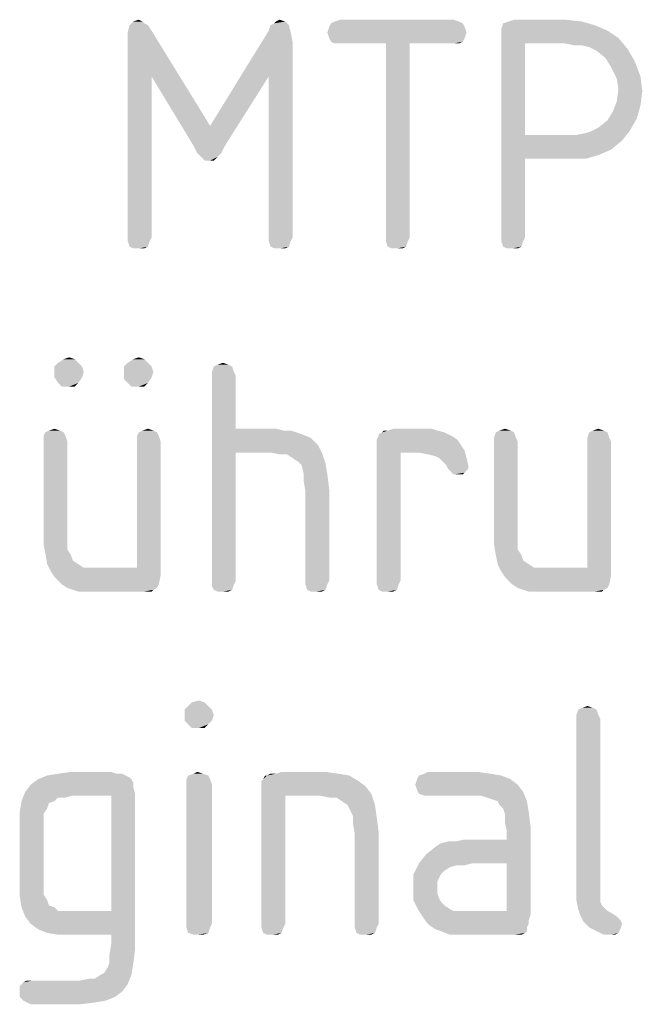
# Model space of a CAD drawing. Units: millimetres. Extents: x 0 to 594, y 0 to 420.
# Drawn here: x 521 to 530, y 148 to 163 of the extents above; entities that cross this region are included whole.
import ezdxf

# ---------------------------------------------------------------- set-up
doc = ezdxf.new("R2010")
doc.units = ezdxf.units.MM
doc.header["$LTSCALE"] = 32.67
doc.layers.add('3D_NOTIZEN', color=7, linetype='CONTINUOUS')

msp = doc.modelspace()

# ---------------------------------------------------------------- linework, layer by layer
at = {"layer": '3D_NOTIZEN', "color": 5, "linetype": 'CONTINUOUS'}
for points in [[(522.4796, 162.5719), (522.5076, 162.5439), (522.2836, 162.5159)], [(522.4796, 162.5719), (522.2836, 162.5159), (522.3396, 162.5719)], [(522.2836, 162.5159), (522.5076, 162.5439), (522.5636, 162.5159)], [(522.3396, 162.5719), (522.4236, 162.5999), (522.4796, 162.5719)], [(524.4396, 162.5159), (524.4956, 162.5439), (524.6636, 162.5719)], [(524.4396, 162.5159), (524.6636, 162.5719), (524.7196, 162.5159)], [(524.6636, 162.5719), (524.4956, 162.5439), (524.5236, 162.5719)], [(524.5236, 162.5719), (524.5796, 162.5999), (524.6636, 162.5719)], [(527.3796, 162.5439), (525.3356, 162.4879), (525.3636, 162.5439)], [(525.3356, 162.4879), (527.3796, 162.5439), (527.4076, 162.4879)], [(527.3236, 162.5719), (525.3636, 162.5439), (525.4196, 162.5719)], [(525.3636, 162.5439), (527.3236, 162.5719), (527.3796, 162.5439)], [(527.2396, 162.5999), (525.4196, 162.5719), (525.5036, 162.5999)], [(525.4196, 162.5719), (527.2396, 162.5999), (527.3236, 162.5719)], [(529.3956, 162.5159), (527.9676, 162.4599), (527.9956, 162.5439)], [(529.1996, 162.5719), (527.9956, 162.5439), (528.0796, 162.5719)], [(527.9956, 162.5439), (529.1996, 162.5719), (529.3956, 162.5159)], [(528.9476, 162.5999), (528.0796, 162.5719), (528.1636, 162.5999)], [(528.0796, 162.5719), (528.9476, 162.5999), (529.1996, 162.5719)], [(522.5636, 162.5159), (522.6196, 162.4319), (522.2556, 162.4039)], [(522.5636, 162.5159), (522.2556, 162.4039), (522.2836, 162.5159)], [(522.2556, 162.2639), (522.2556, 162.4039), (522.6196, 162.4319)], [(522.6196, 161.7319), (522.2556, 162.2639), (522.6196, 162.4319)], [(522.6196, 161.7319), (522.6196, 162.4319), (523.5156, 160.9759)], [(524.7476, 162.4039), (523.5156, 160.9759), (524.4116, 162.4319)], [(524.7476, 162.4039), (524.7756, 162.2639), (523.5156, 160.9759)], [(524.7196, 162.5159), (524.4116, 162.4319), (524.4396, 162.5159)], [(524.4116, 162.4319), (524.7196, 162.5159), (524.7476, 162.4039)], [(527.4076, 162.4879), (525.3076, 162.4039), (525.3356, 162.4879)], [(525.3076, 162.4039), (527.4076, 162.4879), (527.4356, 162.4039)], [(527.4356, 162.4039), (525.3356, 162.3199), (525.3076, 162.4039)], [(525.3356, 162.3199), (527.4356, 162.4039), (527.4076, 162.3199)], [(527.9676, 162.4599), (529.3956, 162.5159), (529.5916, 162.4319)], [(529.5916, 162.4319), (527.9676, 162.3759), (527.9676, 162.4599)], [(527.9676, 162.3759), (529.5916, 162.4319), (529.7596, 162.3199)], [(522.6196, 161.7319), (522.2556, 159.2679), (522.2556, 162.2639)], [(524.7756, 162.2639), (524.4116, 161.7319), (523.5156, 160.9759)], [(524.4116, 159.2679), (524.4116, 161.7319), (524.7756, 162.2639)], [(524.4116, 159.2679), (524.7756, 162.2639), (524.7756, 159.2679)], [(527.4076, 162.3199), (525.3636, 162.2639), (525.3356, 162.3199)], [(525.3636, 162.2639), (527.4076, 162.3199), (527.3796, 162.2639)], [(527.3796, 162.2639), (525.4196, 162.2359), (525.3636, 162.2639)], [(525.5036, 162.2359), (525.4196, 162.2359), (527.3796, 162.2639)], [(526.2036, 162.2359), (525.5036, 162.2359), (527.3796, 162.2639)], [(526.5676, 162.2359), (526.2036, 162.2359), (527.3796, 162.2639)], [(527.2396, 162.2359), (526.5676, 162.2359), (527.3796, 162.2639)], [(527.2396, 162.2359), (527.3796, 162.2639), (527.3236, 162.2359)], [(527.9676, 162.3759), (529.7596, 162.3199), (528.3316, 162.2359)], [(528.3316, 162.2359), (527.9676, 159.2679), (527.9676, 162.3759)], [(528.9476, 162.2359), (528.3316, 162.2359), (529.7596, 162.3199)], [(529.0876, 162.2079), (528.9476, 162.2359), (529.7596, 162.3199)], [(529.1996, 162.2079), (529.0876, 162.2079), (529.7596, 162.3199)], [(529.3116, 162.1799), (529.1996, 162.2079), (529.7596, 162.3199)], [(529.3116, 162.1799), (529.7596, 162.3199), (529.8996, 162.1519)], [(526.5676, 162.2359), (526.2036, 159.2679), (526.2036, 162.2359)], [(526.2036, 159.2679), (526.5676, 162.2359), (526.5676, 159.2679)], [(528.3316, 162.2359), (528.3316, 160.8359), (527.9676, 159.2679)], [(529.8996, 162.1519), (529.4236, 162.1239), (529.3116, 162.1799)], [(529.5636, 162.0119), (529.4236, 162.1239), (529.8996, 162.1519)], [(529.5636, 162.0119), (529.8996, 162.1519), (530.0116, 161.9559)], [(530.0116, 161.9559), (529.6476, 161.8719), (529.5636, 162.0119)], [(529.6476, 161.8719), (530.0116, 161.9559), (530.0956, 161.7319)], [(530.0956, 161.7319), (529.7316, 161.7039), (529.6476, 161.8719)], [(522.2556, 159.2679), (522.6196, 161.7319), (522.6196, 159.2679)], [(523.5156, 160.9759), (523.2636, 160.6679), (522.6196, 161.7319)], [(523.2636, 160.6679), (523.5156, 160.9759), (524.4116, 161.7319)], [(523.2636, 160.6679), (524.4116, 161.7319), (523.7396, 160.6679)], [(529.7596, 161.5359), (529.7316, 161.7039), (530.0956, 161.7319)], [(529.7596, 161.5359), (530.0956, 161.7319), (530.1236, 161.5079)], [(530.1236, 161.5079), (529.7316, 161.3399), (529.7596, 161.5359)], [(529.7316, 161.3399), (530.1236, 161.5079), (530.0956, 161.2839)], [(530.0956, 161.2839), (529.6756, 161.1999), (529.7316, 161.3399)], [(530.0396, 161.0879), (529.5916, 161.0599), (529.6756, 161.1999)], [(529.6756, 161.1999), (530.0956, 161.2839), (530.0396, 161.0879)], [(529.3396, 160.8919), (529.4516, 160.9479), (530.0396, 161.0879)], [(529.3396, 160.8919), (530.0396, 161.0879), (529.9276, 160.8919)], [(529.4516, 160.9479), (529.5916, 161.0599), (530.0396, 161.0879)], [(529.1156, 160.8359), (529.2556, 160.8639), (529.9276, 160.8919)], [(529.1156, 160.8359), (529.9276, 160.8919), (529.8156, 160.7519)], [(529.9276, 160.8919), (529.2556, 160.8639), (529.3396, 160.8919)], [(528.3316, 160.8359), (528.3316, 160.4719), (527.9676, 159.2679)], [(529.1156, 160.8359), (529.8156, 160.7519), (528.3316, 160.4719)], [(528.9756, 160.8359), (529.1156, 160.8359), (528.3316, 160.4719)], [(528.3316, 160.8359), (528.9756, 160.8359), (528.3316, 160.4719)], [(529.8156, 160.7519), (529.6476, 160.6119), (528.3316, 160.4719)], [(523.7396, 160.6679), (523.3196, 160.5559), (523.2636, 160.6679)], [(523.3196, 160.5559), (523.7396, 160.6679), (523.6836, 160.5559)], [(529.6476, 160.6119), (529.4516, 160.5279), (528.3316, 160.4719)], [(523.6836, 160.5559), (523.3756, 160.4999), (523.3196, 160.5559)], [(523.3756, 160.4999), (523.6836, 160.5559), (523.6276, 160.4999)], [(523.6276, 160.4999), (523.4316, 160.4439), (523.3756, 160.4999)], [(523.5156, 160.4439), (523.4316, 160.4439), (523.6276, 160.4999)], [(523.5156, 160.4439), (523.6276, 160.4999), (523.5716, 160.4439)], [(527.9676, 159.2679), (528.3316, 160.4719), (528.3316, 159.2679)], [(529.0316, 160.4719), (528.3316, 160.4719), (529.4516, 160.5279)], [(529.0316, 160.4719), (529.4516, 160.5279), (529.2556, 160.4719)], [(522.6196, 159.2679), (522.2556, 159.2119), (522.2556, 159.2679)], [(522.2556, 159.2119), (522.6196, 159.2679), (522.5916, 159.2119)], [(524.7756, 159.2679), (524.4116, 159.2119), (524.4116, 159.2679)], [(524.4116, 159.2119), (524.7756, 159.2679), (524.7476, 159.2119)], [(526.5676, 159.2679), (526.2036, 159.2119), (526.2036, 159.2679)], [(526.2036, 159.2119), (526.5676, 159.2679), (526.5396, 159.2119)], [(528.3316, 159.2679), (527.9676, 159.2119), (527.9676, 159.2679)], [(527.9676, 159.2119), (528.3316, 159.2679), (528.3036, 159.2119)], [(522.5916, 159.2119), (522.2836, 159.1279), (522.2556, 159.2119)], [(522.2836, 159.1279), (522.5916, 159.2119), (522.5636, 159.1279)], [(522.5636, 159.1279), (522.3396, 159.0999), (522.2836, 159.1279)], [(522.4236, 159.0999), (522.3396, 159.0999), (522.5636, 159.1279)], [(522.4236, 159.0999), (522.5636, 159.1279), (522.5076, 159.0999)], [(524.7476, 159.2119), (524.4396, 159.1279), (524.4116, 159.2119)], [(524.4396, 159.1279), (524.7476, 159.2119), (524.7196, 159.1279)], [(524.7196, 159.1279), (524.4956, 159.0999), (524.4396, 159.1279)], [(524.5796, 159.0999), (524.4956, 159.0999), (524.7196, 159.1279)], [(524.5796, 159.0999), (524.7196, 159.1279), (524.6636, 159.0999)], [(526.5396, 159.2119), (526.2316, 159.1279), (526.2036, 159.2119)], [(526.2316, 159.1279), (526.5396, 159.2119), (526.5116, 159.1279)], [(526.5116, 159.1279), (526.2876, 159.0999), (526.2316, 159.1279)], [(526.3716, 159.0999), (526.2876, 159.0999), (526.5116, 159.1279)], [(526.3716, 159.0999), (526.5116, 159.1279), (526.4556, 159.0999)], [(528.3036, 159.2119), (527.9956, 159.1279), (527.9676, 159.2119)], [(527.9956, 159.1279), (528.3036, 159.2119), (528.2756, 159.1279)], [(528.2756, 159.1279), (528.0516, 159.0999), (527.9956, 159.1279)], [(528.1356, 159.0999), (528.0516, 159.0999), (528.2756, 159.1279)], [(528.1356, 159.0999), (528.2756, 159.1279), (528.2196, 159.0999)], [(521.2756, 157.4059), (521.3596, 157.4339), (521.4436, 157.4059)], [(522.3396, 157.4059), (522.4236, 157.4339), (522.5076, 157.4059)], [(521.4996, 157.3499), (521.1356, 157.2939), (521.1916, 157.3499)], [(521.1356, 157.2939), (521.4996, 157.3499), (521.5556, 157.2939)], [(521.5556, 157.2939), (521.1356, 157.2099), (521.1356, 157.2939)], [(521.1356, 157.2099), (521.5556, 157.2939), (521.5836, 157.2099)], [(521.4436, 157.4059), (521.1916, 157.3499), (521.2756, 157.4059)], [(521.1916, 157.3499), (521.4436, 157.4059), (521.4996, 157.3499)], [(522.5636, 157.3499), (522.1996, 157.2939), (522.2556, 157.3499)], [(522.1996, 157.2939), (522.5636, 157.3499), (522.6196, 157.2939)], [(522.6196, 157.2939), (522.1996, 157.2099), (522.1996, 157.2939)], [(522.1996, 157.2099), (522.6196, 157.2939), (522.6476, 157.2099)], [(522.5076, 157.4059), (522.2556, 157.3499), (522.3396, 157.4059)], [(522.2556, 157.3499), (522.5076, 157.4059), (522.5636, 157.3499)], [(523.8516, 157.2939), (523.5436, 157.2099), (523.5716, 157.2939)], [(523.5436, 157.2099), (523.8516, 157.2939), (523.8796, 157.2099)], [(523.7956, 157.3219), (523.5716, 157.2939), (523.6276, 157.3219)], [(523.5716, 157.2939), (523.7956, 157.3219), (523.8516, 157.2939)], [(523.6276, 157.3219), (523.7116, 157.3499), (523.7956, 157.3219)], [(521.5836, 157.2099), (521.1356, 157.1259), (521.1356, 157.2099)], [(521.1356, 157.1259), (521.5836, 157.2099), (521.5556, 157.1259)], [(521.5556, 157.1259), (521.1916, 157.0419), (521.1356, 157.1259)], [(521.1916, 157.0419), (521.5556, 157.1259), (521.4996, 157.0419)], [(522.6476, 157.2099), (522.6196, 157.1259), (522.1996, 157.0979)], [(522.6476, 157.2099), (522.1996, 157.0979), (522.1996, 157.2099)], [(522.2556, 157.0419), (522.1996, 157.0979), (522.6196, 157.1259)], [(522.2556, 157.0419), (522.6196, 157.1259), (522.5636, 157.0419)], [(523.8796, 157.2099), (523.5436, 157.1539), (523.5436, 157.2099)], [(523.5436, 157.1539), (523.8796, 157.2099), (523.9076, 157.1539)], [(523.9076, 157.1539), (523.9076, 156.3419), (523.5436, 154.0179)], [(523.9076, 157.1539), (523.5436, 154.0179), (523.5436, 157.1539)], [(521.4996, 157.0419), (521.2476, 156.9859), (521.1916, 157.0419)], [(521.3596, 156.9859), (521.2476, 156.9859), (521.4996, 157.0419)], [(521.3596, 156.9859), (521.4996, 157.0419), (521.4436, 156.9859)], [(522.5636, 157.0419), (522.3116, 156.9859), (522.2556, 157.0419)], [(522.4236, 156.9859), (522.3116, 156.9859), (522.5636, 157.0419)], [(522.4236, 156.9859), (522.5636, 157.0419), (522.5076, 156.9859)], [(521.2756, 156.2859), (520.9676, 156.2299), (520.9956, 156.2859)], [(520.9676, 156.2299), (521.2756, 156.2859), (521.3036, 156.2299)], [(521.3036, 156.2299), (520.9676, 156.1459), (520.9676, 156.2299)], [(520.9676, 156.1459), (521.3036, 156.2299), (521.3316, 156.1459)], [(521.2196, 156.3139), (520.9956, 156.2859), (521.0516, 156.3139)], [(520.9956, 156.2859), (521.2196, 156.3139), (521.2756, 156.2859)], [(521.0516, 156.3139), (521.1356, 156.3419), (521.2196, 156.3139)], [(522.7036, 156.2859), (522.3956, 156.2299), (522.4236, 156.2859)], [(522.3956, 156.2299), (522.7036, 156.2859), (522.7316, 156.2299)], [(522.7316, 156.2299), (522.3956, 156.1459), (522.3956, 156.2299)], [(522.3956, 156.1459), (522.7316, 156.2299), (522.7596, 156.1459)], [(522.6476, 156.3139), (522.4236, 156.2859), (522.4796, 156.3139)], [(522.4236, 156.2859), (522.6476, 156.3139), (522.7036, 156.2859)], [(522.4796, 156.3139), (522.5636, 156.3419), (522.6476, 156.3139)], [(523.9076, 156.3419), (523.9076, 155.9779), (523.5436, 154.0179)], [(524.5236, 156.3419), (524.6356, 156.3139), (523.9076, 155.9779)], [(523.9076, 156.3419), (524.5236, 156.3419), (523.9076, 155.9779)], [(524.7476, 156.3139), (524.8316, 156.2859), (523.9076, 155.9779)], [(524.6356, 156.3139), (524.7476, 156.3139), (523.9076, 155.9779)], [(524.8316, 156.2859), (524.9156, 156.2579), (523.9076, 155.9779)], [(524.9156, 156.2579), (525.0556, 156.2019), (523.9076, 155.9779)], [(527.2116, 156.2299), (526.0636, 156.1739), (526.0916, 156.2299)], [(526.0636, 156.1739), (527.2116, 156.2299), (527.2956, 156.1739)], [(527.0996, 156.2859), (526.0916, 156.2579), (526.1476, 156.2859)], [(526.0916, 156.2299), (526.0916, 156.2579), (527.0996, 156.2859)], [(526.0916, 156.2299), (527.0996, 156.2859), (527.2116, 156.2299)], [(526.2316, 156.3139), (526.9876, 156.3139), (526.1476, 156.2859)], [(526.2316, 156.3139), (526.1476, 156.2859), (526.1756, 156.3139)], [(526.1476, 156.2859), (526.9876, 156.3139), (527.0996, 156.2859)], [(526.9036, 156.3419), (526.2316, 156.3139), (526.3156, 156.3419)], [(526.2316, 156.3139), (526.9036, 156.3419), (526.9876, 156.3139)], [(528.1636, 156.2859), (527.8556, 156.2019), (527.8836, 156.2859)], [(527.8556, 156.2019), (528.1636, 156.2859), (528.1916, 156.2019)], [(528.1076, 156.3139), (527.8836, 156.2859), (527.9396, 156.3139)], [(527.8836, 156.2859), (528.1076, 156.3139), (528.1636, 156.2859)], [(527.9396, 156.3139), (528.0236, 156.3419), (528.1076, 156.3139)], [(529.5916, 156.2859), (529.2836, 156.2019), (529.3116, 156.2859)], [(529.2836, 156.2019), (529.5916, 156.2859), (529.6196, 156.2019)], [(529.5356, 156.3139), (529.3116, 156.2859), (529.3676, 156.3139)], [(529.3116, 156.2859), (529.5356, 156.3139), (529.5916, 156.2859)], [(529.3676, 156.3139), (529.4516, 156.3419), (529.5356, 156.3139)], [(521.3316, 156.1459), (520.9676, 154.7739), (520.9676, 156.1459)], [(520.9676, 154.7739), (521.3316, 156.1459), (521.3316, 154.7739)], [(522.7596, 156.1459), (522.3956, 154.2139), (522.3956, 156.1459)], [(522.3956, 154.2139), (522.7596, 156.1459), (522.7596, 154.1019)], [(525.0556, 156.2019), (525.1676, 156.0899), (523.9076, 155.9779)], [(524.4396, 155.9779), (523.9076, 155.9779), (525.1676, 156.0899)], [(524.4396, 155.9779), (525.1676, 156.0899), (525.2236, 155.9779)], [(527.2956, 156.1739), (526.0636, 156.1179), (526.0636, 156.1739)], [(526.0636, 156.1179), (527.2956, 156.1739), (527.3516, 156.0899)], [(527.3516, 156.0899), (526.0636, 156.0619), (526.0636, 156.1179)], [(526.0636, 156.0619), (527.3516, 156.0899), (527.4076, 156.0059)], [(528.1916, 156.2019), (527.8556, 156.1459), (527.8556, 156.2019)], [(527.8556, 156.1459), (528.1916, 156.2019), (528.2196, 156.1459)], [(528.2196, 156.1459), (527.8556, 154.7739), (527.8556, 156.1459)], [(527.8556, 154.7739), (528.2196, 156.1459), (528.2196, 154.7739)], [(529.6196, 156.2019), (529.2836, 156.1459), (529.2836, 156.2019)], [(529.2836, 156.1459), (529.6196, 156.2019), (529.6476, 156.1459)], [(529.6476, 156.1459), (529.2836, 154.2139), (529.2836, 156.1459)], [(529.2836, 154.2139), (529.6476, 156.1459), (529.6476, 154.1019)], [(523.5436, 154.0179), (523.9076, 155.9779), (523.9076, 154.0179)], [(525.2236, 155.9779), (524.5796, 155.9499), (524.4396, 155.9779)], [(524.6916, 155.9499), (524.5796, 155.9499), (525.2236, 155.9779)], [(524.7756, 155.8939), (524.6916, 155.9499), (525.2236, 155.9779)], [(524.8596, 155.8379), (524.7756, 155.8939), (525.2236, 155.9779)], [(524.8596, 155.8379), (525.2236, 155.9779), (525.2796, 155.8099)], [(526.0636, 156.0619), (527.4076, 156.0059), (526.4276, 155.9779)], [(526.4276, 155.9779), (526.0636, 154.0179), (526.0636, 156.0619)], [(526.0636, 154.0179), (526.4276, 155.9779), (526.4276, 154.0179)], [(526.7076, 155.9779), (526.4276, 155.9779), (527.4076, 156.0059)], [(526.8476, 155.9499), (526.7076, 155.9779), (527.4076, 156.0059)], [(526.9596, 155.9219), (526.8476, 155.9499), (527.4076, 156.0059)], [(527.0156, 155.8939), (526.9596, 155.9219), (527.4076, 156.0059)], [(527.0156, 155.8939), (527.4076, 156.0059), (527.4356, 155.8939)], [(525.2796, 155.8099), (524.9156, 155.7819), (524.8596, 155.8379)], [(524.9436, 155.6699), (524.9156, 155.7819), (525.2796, 155.8099)], [(524.9436, 155.6699), (525.2796, 155.8099), (525.3076, 155.6419)], [(527.4356, 155.8939), (527.0716, 155.8379), (527.0156, 155.8939)], [(527.1276, 155.7819), (527.0716, 155.8379), (527.4356, 155.8939)], [(527.1276, 155.7819), (527.4356, 155.8939), (527.4636, 155.7819)], [(527.4636, 155.7819), (527.1556, 155.7259), (527.1276, 155.7819)], [(527.1556, 155.7259), (527.4636, 155.7819), (527.4636, 155.7259)], [(525.3076, 155.6419), (524.9436, 155.5579), (524.9436, 155.6699)], [(524.9436, 155.5579), (525.3076, 155.6419), (525.3356, 155.4179)], [(527.4636, 155.7259), (527.2116, 155.6699), (527.1556, 155.7259)], [(527.2116, 155.6699), (527.4636, 155.7259), (527.4076, 155.6699)], [(527.4076, 155.6699), (527.2396, 155.6419), (527.2116, 155.6699)], [(527.2956, 155.6419), (527.2396, 155.6419), (527.4076, 155.6699)], [(527.2956, 155.6419), (527.4076, 155.6699), (527.3796, 155.6419)], [(525.3356, 155.4179), (524.9716, 155.3899), (524.9436, 155.5579)], [(524.9716, 154.0179), (524.9716, 155.3899), (525.3356, 155.4179)], [(524.9716, 154.0179), (525.3356, 155.4179), (525.3356, 154.0179)], [(521.3316, 154.7739), (521.3316, 154.6339), (520.9676, 154.5779)], [(521.3316, 154.7739), (520.9676, 154.5779), (520.9676, 154.7739)], [(528.2196, 154.7739), (528.2196, 154.6059), (527.8556, 154.5779)], [(528.2196, 154.7739), (527.8556, 154.5779), (527.8556, 154.7739)], [(520.9676, 154.5779), (521.3316, 154.6339), (521.3316, 154.4939)], [(521.3316, 154.4939), (520.9956, 154.4379), (520.9676, 154.5779)], [(527.8556, 154.5779), (528.2196, 154.6059), (528.2196, 154.4939)], [(528.2196, 154.4939), (527.8836, 154.4099), (527.8556, 154.5779)], [(520.9956, 154.4379), (521.3316, 154.4939), (521.3876, 154.4099)], [(521.3876, 154.4099), (521.0236, 154.2699), (520.9956, 154.4379)], [(521.3876, 154.4099), (521.4156, 154.3259), (521.0236, 154.2699)], [(527.8836, 154.4099), (528.2196, 154.4939), (528.2756, 154.4099)], [(528.2756, 154.4099), (527.9116, 154.2699), (527.8836, 154.4099)], [(528.2756, 154.4099), (528.3036, 154.3259), (527.9116, 154.2699)], [(521.0236, 154.2699), (521.4156, 154.3259), (521.4996, 154.2699)], [(521.4996, 154.2699), (521.0796, 154.1579), (521.0236, 154.2699)], [(521.4996, 154.2699), (521.5836, 154.2139), (521.0796, 154.1579)], [(527.9116, 154.2699), (528.3036, 154.3259), (528.3876, 154.2699)], [(528.3876, 154.2699), (527.9676, 154.1579), (527.9116, 154.2699)], [(528.3876, 154.2699), (528.4716, 154.2139), (527.9676, 154.1579)], [(521.8356, 154.2139), (522.3956, 154.2139), (521.0796, 154.1579)], [(521.6956, 154.2139), (521.8356, 154.2139), (521.0796, 154.1579)], [(521.5836, 154.2139), (521.6956, 154.2139), (521.0796, 154.1579)], [(522.7596, 154.1019), (521.0796, 154.1579), (522.3956, 154.2139)], [(522.7596, 154.1019), (521.1356, 154.0739), (521.0796, 154.1579)], [(528.7236, 154.2139), (529.2836, 154.2139), (527.9676, 154.1579)], [(528.5836, 154.2139), (528.7236, 154.2139), (527.9676, 154.1579)], [(528.4716, 154.2139), (528.5836, 154.2139), (527.9676, 154.1579)], [(529.6476, 154.1019), (527.9676, 154.1579), (529.2836, 154.2139)], [(529.6476, 154.1019), (528.0236, 154.0739), (527.9676, 154.1579)], [(521.1916, 154.0179), (521.1356, 154.0739), (522.7596, 154.1019)], [(521.2476, 153.9619), (521.1916, 154.0179), (522.7596, 154.1019)], [(521.2476, 153.9619), (522.7596, 154.1019), (522.7316, 153.9619)], [(522.7316, 153.9619), (521.3316, 153.9059), (521.2476, 153.9619)], [(521.3316, 153.9059), (522.7316, 153.9619), (522.7036, 153.9059)], [(523.9076, 154.0179), (523.8796, 153.9619), (523.5436, 153.9339)], [(523.9076, 154.0179), (523.5436, 153.9339), (523.5436, 154.0179)], [(523.5716, 153.8779), (523.5436, 153.9339), (523.8796, 153.9619)], [(523.5716, 153.8779), (523.8796, 153.9619), (523.8516, 153.8779)], [(525.3356, 154.0179), (524.9716, 153.9619), (524.9716, 154.0179)], [(524.9716, 153.9619), (525.3356, 154.0179), (525.3076, 153.9619)], [(525.3076, 153.9619), (524.9996, 153.8779), (524.9716, 153.9619)], [(524.9996, 153.8779), (525.3076, 153.9619), (525.2796, 153.8779)], [(526.4276, 154.0179), (526.0636, 153.9619), (526.0636, 154.0179)], [(526.0636, 153.9619), (526.4276, 154.0179), (526.3996, 153.9619)], [(526.3996, 153.9619), (526.0916, 153.8779), (526.0636, 153.9619)], [(526.0916, 153.8779), (526.3996, 153.9619), (526.3716, 153.8779)], [(528.0796, 154.0179), (528.0236, 154.0739), (529.6476, 154.1019)], [(528.1356, 153.9619), (528.0796, 154.0179), (529.6476, 154.1019)], [(528.1356, 153.9619), (529.6476, 154.1019), (529.6196, 153.9619)], [(529.6196, 153.9619), (528.2196, 153.9059), (528.1356, 153.9619)], [(528.2196, 153.9059), (529.6196, 153.9619), (529.5916, 153.9059)], [(522.7036, 153.9059), (521.4156, 153.8779), (521.3316, 153.9059)], [(521.4156, 153.8779), (522.7036, 153.9059), (522.6476, 153.8779)], [(522.6476, 153.8779), (521.4996, 153.8499), (521.4156, 153.8779)], [(521.6116, 153.8499), (521.4996, 153.8499), (522.6476, 153.8779)], [(521.7516, 153.8499), (521.6116, 153.8499), (522.6476, 153.8779)], [(522.5076, 153.8499), (521.7516, 153.8499), (522.6476, 153.8779)], [(522.5636, 153.8499), (522.5076, 153.8499), (522.6476, 153.8779)], [(522.5636, 153.8499), (522.6476, 153.8779), (522.6196, 153.8499)], [(523.8516, 153.8779), (523.6276, 153.8499), (523.5716, 153.8779)], [(523.7116, 153.8499), (523.6276, 153.8499), (523.8516, 153.8779)], [(523.7116, 153.8499), (523.8516, 153.8779), (523.7956, 153.8499)], [(525.2796, 153.8779), (525.0556, 153.8499), (524.9996, 153.8779)], [(525.1396, 153.8499), (525.0556, 153.8499), (525.2796, 153.8779)], [(525.1396, 153.8499), (525.2796, 153.8779), (525.2236, 153.8499)], [(526.3716, 153.8779), (526.1476, 153.8499), (526.0916, 153.8779)], [(526.2316, 153.8499), (526.1476, 153.8499), (526.3716, 153.8779)], [(526.2316, 153.8499), (526.3716, 153.8779), (526.3156, 153.8499)], [(529.5916, 153.9059), (528.3036, 153.8779), (528.2196, 153.9059)], [(528.3036, 153.8779), (529.5916, 153.9059), (529.5356, 153.8779)], [(529.5356, 153.8779), (528.3876, 153.8499), (528.3036, 153.8779)], [(528.4996, 153.8499), (528.3876, 153.8499), (529.5356, 153.8779)], [(528.6396, 153.8499), (528.4996, 153.8499), (529.5356, 153.8779)], [(529.3956, 153.8499), (528.6396, 153.8499), (529.5356, 153.8779)], [(529.4516, 153.8499), (529.3956, 153.8499), (529.5356, 153.8779)], [(529.4516, 153.8499), (529.5356, 153.8779), (529.5076, 153.8499)], [(523.4316, 152.1559), (523.1796, 152.0999), (523.2356, 152.1559)], [(523.1796, 152.0999), (523.4316, 152.1559), (523.4876, 152.0999)], [(523.2356, 152.1559), (523.3476, 152.1839), (523.4316, 152.1559)], [(523.4876, 152.0999), (523.1236, 152.0439), (523.1796, 152.0999)], [(523.1236, 152.0439), (523.4876, 152.0999), (523.5436, 152.0439)], [(523.5436, 152.0439), (523.1236, 151.9599), (523.1236, 152.0439)], [(523.1236, 151.9599), (523.5436, 152.0439), (523.5716, 151.9599)], [(529.4236, 152.0439), (529.1156, 151.9599), (529.1436, 152.0439)], [(529.1156, 151.9599), (529.4236, 152.0439), (529.4516, 151.9599)], [(529.3676, 152.0719), (529.1436, 152.0439), (529.1996, 152.0719)], [(529.1436, 152.0439), (529.3676, 152.0719), (529.4236, 152.0439)], [(529.1996, 152.0719), (529.2836, 152.0999), (529.3676, 152.0719)], [(523.5716, 151.9599), (523.1236, 151.8759), (523.1236, 151.9599)], [(523.1236, 151.8759), (523.5716, 151.9599), (523.5436, 151.8759)], [(523.5436, 151.8759), (523.1796, 151.8199), (523.1236, 151.8759)], [(523.1796, 151.8199), (523.5436, 151.8759), (523.4876, 151.8199)], [(529.4516, 151.9599), (529.1156, 151.9039), (529.1156, 151.9599)], [(529.1156, 151.9039), (529.4516, 151.9599), (529.4796, 151.9039)], [(529.4796, 151.9039), (529.4796, 149.3559), (529.1156, 149.2999)], [(529.4796, 151.9039), (529.1156, 149.2999), (529.1156, 151.9039)], [(523.4876, 151.8199), (523.2356, 151.7639), (523.1796, 151.8199)], [(523.3476, 151.7639), (523.2356, 151.7639), (523.4876, 151.8199)], [(523.3476, 151.7639), (523.4876, 151.8199), (523.4316, 151.7639)], [(522.3116, 150.9799), (522.3396, 150.9239), (520.7716, 150.8959)], [(522.3116, 150.9799), (520.7716, 150.8959), (520.8836, 150.9799)], [(522.2276, 151.0359), (522.2836, 151.0079), (520.8836, 150.9799)], [(522.2276, 151.0359), (520.8836, 150.9799), (521.0236, 151.0359)], [(520.8836, 150.9799), (522.2836, 151.0079), (522.3116, 150.9799)], [(522.0876, 151.0639), (522.1716, 151.0639), (521.0236, 151.0359)], [(522.0876, 151.0639), (521.0236, 151.0359), (521.1916, 151.0639)], [(521.0236, 151.0359), (522.1716, 151.0639), (522.2276, 151.0359)], [(522.0036, 151.0919), (521.1916, 151.0639), (521.3876, 151.0919)], [(521.1916, 151.0639), (522.0036, 151.0919), (522.0876, 151.0639)], [(523.4876, 151.0359), (523.1516, 150.9799), (523.1796, 151.0359)], [(523.1516, 150.9799), (523.4876, 151.0359), (523.5156, 150.9799)], [(523.5156, 150.9799), (523.1516, 150.8959), (523.1516, 150.9799)], [(523.1516, 150.8959), (523.5156, 150.9799), (523.5436, 150.8959)], [(523.4036, 151.0639), (523.1796, 151.0359), (523.2636, 151.0639)], [(523.1796, 151.0359), (523.4036, 151.0639), (523.4876, 151.0359)], [(523.2636, 151.0639), (523.3196, 151.0919), (523.4036, 151.0639)], [(524.2996, 150.9519), (524.3276, 150.9799), (525.6436, 151.0359)], [(524.2996, 150.9519), (525.6436, 151.0359), (525.7836, 150.9519)], [(525.7836, 150.9519), (524.2996, 150.8959), (524.2996, 150.9519)], [(524.2996, 150.8959), (525.7836, 150.9519), (525.8956, 150.8679)], [(524.3836, 151.0359), (525.6436, 151.0359), (524.3276, 150.9799)], [(524.3836, 151.0359), (524.3276, 150.9799), (524.3556, 151.0359)], [(524.5236, 151.0639), (525.4756, 151.0639), (524.3836, 151.0359)], [(524.5236, 151.0639), (524.3836, 151.0359), (524.4396, 151.0639)], [(524.3836, 151.0359), (525.4756, 151.0639), (525.6436, 151.0359)], [(525.2796, 151.0919), (524.5236, 151.0639), (524.6076, 151.0919)], [(524.5236, 151.0639), (525.2796, 151.0919), (525.4756, 151.0639)], [(528.1076, 150.9799), (526.6516, 150.8959), (526.6796, 150.9799)], [(526.6516, 150.8959), (528.1076, 150.9799), (528.2196, 150.8959)], [(527.9676, 151.0359), (526.6796, 150.9799), (526.7076, 151.0359)], [(526.6796, 150.9799), (527.9676, 151.0359), (528.1076, 150.9799)], [(527.7996, 151.0639), (526.7076, 151.0359), (526.7916, 151.0639)], [(526.7076, 151.0359), (527.7996, 151.0639), (527.9676, 151.0359)], [(527.6036, 151.0919), (526.7916, 151.0639), (526.8476, 151.0919)], [(526.7916, 151.0639), (527.6036, 151.0919), (527.7996, 151.0639)], [(522.3396, 150.8679), (520.6876, 150.7839), (520.7716, 150.8959)], [(520.6876, 150.7839), (522.3396, 150.8679), (522.3676, 150.7559)], [(520.7716, 150.8959), (522.3396, 150.9239), (522.3396, 150.8679)], [(523.5436, 150.8959), (523.1516, 148.7679), (523.1516, 150.8959)], [(523.1516, 148.7679), (523.5436, 150.8959), (523.5436, 148.7679)], [(525.8956, 150.8679), (524.2996, 150.8119), (524.2996, 150.8959)], [(524.2996, 150.8119), (525.8956, 150.8679), (525.9796, 150.7559)], [(524.2996, 150.8119), (525.9796, 150.7559), (524.6636, 150.7279)], [(524.6636, 150.7279), (524.2996, 148.7679), (524.2996, 150.8119)], [(528.2196, 150.8959), (526.6796, 150.8119), (526.6516, 150.8959)], [(526.6796, 150.8119), (528.2196, 150.8959), (528.3036, 150.7839)], [(528.3036, 150.7839), (526.7076, 150.7559), (526.6796, 150.8119)], [(521.1356, 150.6439), (521.0516, 150.6159), (520.6036, 150.4759)], [(521.1356, 150.6439), (520.6036, 150.4759), (520.6316, 150.6439)], [(521.4156, 150.7279), (520.6316, 150.6439), (520.6876, 150.7839)], [(521.4156, 150.7279), (521.1916, 150.6999), (520.6316, 150.6439)], [(520.6316, 150.6439), (521.1916, 150.6999), (521.1356, 150.6439)], [(520.6876, 150.7839), (522.3676, 150.7559), (521.4156, 150.7279)], [(521.1916, 150.6999), (521.4156, 150.7279), (521.3036, 150.6999)], [(522.0036, 150.7279), (521.4156, 150.7279), (522.3676, 150.7559)], [(522.0036, 148.9639), (522.0036, 150.7279), (522.3676, 150.7559)], [(522.0036, 148.5999), (522.0036, 148.9639), (522.3676, 150.7559)], [(522.0036, 148.4599), (522.0036, 148.5999), (522.3676, 150.7559)], [(522.0036, 148.4599), (522.3676, 150.7559), (522.3676, 148.3759)], [(524.2996, 148.7679), (524.6636, 150.7279), (524.6636, 148.7679)], [(525.1956, 150.7279), (524.6636, 150.7279), (525.9796, 150.7559)], [(525.3356, 150.6999), (525.1956, 150.7279), (525.9796, 150.7559)], [(525.4476, 150.6999), (525.3356, 150.6999), (525.9796, 150.7559)], [(525.5316, 150.6439), (525.4476, 150.6999), (525.9796, 150.7559)], [(525.6156, 150.5879), (525.5316, 150.6439), (525.9796, 150.7559)], [(525.6156, 150.5879), (525.9796, 150.7559), (526.0356, 150.5879)], [(526.7916, 150.7279), (526.7076, 150.7559), (528.3036, 150.7839)], [(526.8476, 150.7279), (526.7916, 150.7279), (528.3036, 150.7839)], [(527.6596, 150.7279), (526.8476, 150.7279), (528.3036, 150.7839)], [(527.7436, 150.6999), (527.6596, 150.7279), (528.3036, 150.7839)], [(527.8276, 150.6719), (527.7436, 150.6999), (528.3036, 150.7839)], [(527.9116, 150.6439), (527.8276, 150.6719), (528.3036, 150.7839)], [(527.9116, 150.6439), (528.3036, 150.7839), (528.3596, 150.6439)], [(528.3596, 150.6439), (527.9396, 150.5879), (527.9116, 150.6439)], [(527.9956, 150.5319), (527.9396, 150.5879), (528.3596, 150.6439)], [(527.9956, 150.5319), (528.3596, 150.6439), (528.3876, 150.4759)], [(521.0516, 150.6159), (521.0236, 150.5319), (520.6036, 150.4759)], [(520.6036, 150.4759), (521.0236, 150.5319), (520.9676, 150.4479)], [(526.0356, 150.5879), (525.6436, 150.5319), (525.6156, 150.5879)], [(525.6996, 150.4199), (525.6436, 150.5319), (526.0356, 150.5879)], [(525.6996, 150.4199), (526.0356, 150.5879), (526.0636, 150.3919)], [(528.3876, 150.4759), (528.0236, 150.4479), (527.9956, 150.5319)], [(520.9676, 150.4479), (520.6036, 150.2799), (520.6036, 150.4759)], [(520.9676, 150.4479), (520.9676, 150.3639), (520.6036, 150.2799)], [(520.6036, 150.2799), (520.9676, 150.3639), (520.9676, 150.2519)], [(526.0636, 150.3919), (525.6996, 150.3079), (525.6996, 150.4199)], [(525.6996, 150.3079), (526.0636, 150.3919), (526.0916, 150.1679)], [(528.0236, 150.3079), (528.0236, 150.4479), (528.3876, 150.4759)], [(528.0236, 150.3079), (528.3876, 150.4759), (528.4156, 150.2519)], [(520.9676, 150.2519), (520.6036, 149.3839), (520.6036, 150.2799)], [(520.9676, 150.2519), (520.9676, 149.4119), (520.6036, 149.3839)], [(526.0916, 150.1679), (525.7276, 150.1399), (525.6996, 150.3079)], [(527.5196, 149.6919), (528.0516, 150.0559), (528.4156, 150.2519)], [(528.0516, 149.6919), (527.5196, 149.6919), (528.4156, 150.2519)], [(528.4156, 150.2519), (528.0516, 150.1959), (528.0236, 150.3079)], [(528.0516, 150.0559), (528.0516, 150.1959), (528.4156, 150.2519)], [(528.0516, 148.9639), (528.0516, 149.6919), (528.4156, 150.2519)], [(528.0516, 148.9639), (528.4156, 150.2519), (528.4156, 148.9079)], [(525.7276, 148.7679), (525.7276, 150.1399), (526.0916, 150.1679)], [(525.7276, 148.7679), (526.0916, 150.1679), (526.0916, 148.7679)], [(526.7076, 149.6919), (526.8196, 149.8319), (528.0516, 150.0559)], [(527.5196, 149.6919), (526.7076, 149.6919), (528.0516, 150.0559)], [(526.8196, 149.8319), (526.9596, 149.9439), (528.0516, 150.0559)], [(526.9596, 149.9439), (527.0436, 149.9999), (528.0516, 150.0559)], [(527.0436, 149.9999), (527.2676, 150.0279), (528.0516, 150.0559)], [(528.0516, 150.0559), (527.2676, 150.0279), (527.4076, 150.0559)], [(527.2676, 150.0279), (527.0436, 149.9999), (527.1556, 150.0279)], [(527.2956, 149.6639), (526.6236, 149.5239), (526.7076, 149.6919)], [(527.2956, 149.6639), (527.1836, 149.6359), (526.6236, 149.5239)], [(527.1836, 149.6359), (527.0996, 149.5799), (526.6236, 149.5239)], [(526.7076, 149.6919), (527.5196, 149.6919), (527.2956, 149.6639)], [(527.2956, 149.6639), (527.5196, 149.6919), (527.4076, 149.6639)], [(526.6236, 149.5239), (527.0996, 149.5799), (527.0436, 149.5239)], [(527.0436, 149.5239), (527.0156, 149.4679), (526.6236, 149.3279)], [(527.0436, 149.5239), (526.6236, 149.3279), (526.6236, 149.5239)], [(527.0156, 149.4679), (526.9876, 149.4119), (526.6236, 149.3279)], [(520.6036, 149.3839), (520.9676, 149.4119), (520.9676, 149.2999)], [(520.9676, 149.2999), (520.6036, 149.1879), (520.6036, 149.3839)], [(520.9676, 149.2999), (520.9676, 149.2159), (520.6036, 149.1879)], [(526.6236, 149.3279), (526.9876, 149.4119), (526.9876, 149.3279)], [(526.9876, 149.3279), (526.9876, 149.2439), (526.6236, 149.1319)], [(526.9876, 149.3279), (526.6236, 149.1319), (526.6236, 149.3279)], [(529.1156, 149.2999), (529.4796, 149.3559), (529.4796, 149.2719)], [(529.4796, 149.2719), (529.1156, 149.1319), (529.1156, 149.2999)], [(520.6036, 149.1879), (520.9676, 149.2159), (521.0236, 149.1319)], [(521.0236, 149.1319), (520.6316, 149.0199), (520.6036, 149.1879)], [(526.9876, 149.2439), (527.0156, 149.1599), (526.6236, 149.1319)], [(526.6236, 149.1319), (527.0156, 149.1599), (527.0436, 149.1039)], [(529.4796, 149.2719), (529.4796, 149.1879), (529.1156, 149.1319)], [(529.1156, 149.1319), (529.4796, 149.1879), (529.4796, 149.1039)], [(521.0236, 149.1319), (521.0516, 149.0479), (520.6316, 149.0199)], [(520.6316, 149.0199), (521.0516, 149.0479), (521.1356, 149.0199)], [(521.1356, 149.0199), (520.6876, 148.8799), (520.6316, 149.0199)], [(521.1356, 149.0199), (521.1916, 148.9639), (520.6876, 148.8799)], [(527.0436, 149.1039), (526.7076, 148.9639), (526.6236, 149.1319)], [(527.0436, 149.1039), (527.0996, 149.0479), (526.7076, 148.9639)], [(527.0996, 149.0479), (527.1836, 148.9919), (526.7076, 148.9639)], [(526.7076, 148.9639), (527.1836, 148.9919), (527.2396, 148.9639)], [(529.4796, 149.1039), (529.1436, 148.9919), (529.1156, 149.1319)], [(529.4796, 149.1039), (529.5076, 149.0479), (529.1436, 148.9919)], [(529.5076, 149.0479), (529.5356, 149.0199), (529.1436, 148.9919)], [(529.1436, 148.9919), (529.5356, 149.0199), (529.5916, 148.9639)], [(529.5916, 148.9639), (529.1716, 148.9079), (529.1436, 148.9919)], [(521.4156, 148.9639), (522.0036, 148.9639), (520.6876, 148.8799)], [(521.3036, 148.9639), (521.4156, 148.9639), (520.6876, 148.8799)], [(521.1916, 148.9639), (521.3036, 148.9639), (520.6876, 148.8799)], [(520.7716, 148.7679), (520.6876, 148.8799), (522.0036, 148.9639)], [(520.8836, 148.6839), (520.7716, 148.7679), (522.0036, 148.9639)], [(521.0236, 148.6279), (520.8836, 148.6839), (522.0036, 148.9639)], [(521.1916, 148.5999), (521.0236, 148.6279), (522.0036, 148.9639)], [(521.4156, 148.5999), (521.1916, 148.5999), (522.0036, 148.9639)], [(522.0036, 148.5999), (521.4156, 148.5999), (522.0036, 148.9639)], [(527.2396, 148.9639), (526.7636, 148.8799), (526.7076, 148.9639)], [(528.0516, 148.9639), (528.4156, 148.9079), (526.7636, 148.8799)], [(527.4356, 148.9639), (528.0516, 148.9639), (526.7636, 148.8799)], [(527.3516, 148.9639), (527.4356, 148.9639), (526.7636, 148.8799)], [(527.2396, 148.9639), (527.3516, 148.9639), (526.7636, 148.8799)], [(526.7636, 148.8799), (528.4156, 148.9079), (528.3876, 148.8239)], [(528.3876, 148.8239), (526.8196, 148.7959), (526.7636, 148.8799)], [(529.5916, 148.9639), (529.6476, 148.9359), (529.1716, 148.9079)], [(529.1716, 148.9079), (529.6476, 148.9359), (529.7316, 148.8799)], [(529.7316, 148.8799), (529.2276, 148.7959), (529.1716, 148.9079)], [(529.7316, 148.8799), (529.7876, 148.8239), (529.2276, 148.7959)], [(523.5436, 148.7679), (523.1516, 148.7119), (523.1516, 148.7679)], [(523.1516, 148.7119), (523.5436, 148.7679), (523.5156, 148.7119)], [(523.5156, 148.7119), (523.1796, 148.6279), (523.1516, 148.7119)], [(523.1796, 148.6279), (523.5156, 148.7119), (523.4876, 148.6279)], [(524.6636, 148.7679), (524.2996, 148.7119), (524.2996, 148.7679)], [(524.2996, 148.7119), (524.6636, 148.7679), (524.6356, 148.7119)], [(524.6356, 148.7119), (524.3276, 148.6279), (524.2996, 148.7119)], [(524.3276, 148.6279), (524.6356, 148.7119), (524.6076, 148.6279)], [(526.0916, 148.7679), (525.7276, 148.7119), (525.7276, 148.7679)], [(525.7276, 148.7119), (526.0916, 148.7679), (526.0636, 148.7119)], [(526.0636, 148.7119), (525.7556, 148.6279), (525.7276, 148.7119)], [(525.7556, 148.6279), (526.0636, 148.7119), (526.0356, 148.6279)], [(526.8196, 148.7959), (528.3876, 148.8239), (528.3876, 148.7679)], [(528.3876, 148.7679), (526.8756, 148.7399), (526.8196, 148.7959)], [(526.8756, 148.7399), (528.3876, 148.7679), (528.3596, 148.7119)], [(528.3596, 148.7119), (526.9596, 148.6839), (526.8756, 148.7399)], [(527.0436, 148.6559), (526.9596, 148.6839), (528.3596, 148.7119)], [(527.0436, 148.6559), (528.3596, 148.7119), (528.3596, 148.6559)], [(529.2276, 148.7959), (529.7876, 148.8239), (529.8156, 148.7679)], [(529.8156, 148.7679), (529.3116, 148.7119), (529.2276, 148.7959)], [(529.3116, 148.7119), (529.8156, 148.7679), (529.7876, 148.6839)], [(529.7876, 148.6839), (529.4236, 148.6559), (529.3116, 148.7119)], [(529.4236, 148.6559), (529.7876, 148.6839), (529.7596, 148.6279)], [(523.4876, 148.6279), (523.2636, 148.5999), (523.1796, 148.6279)], [(523.3196, 148.5999), (523.2636, 148.5999), (523.4876, 148.6279)], [(523.3196, 148.5999), (523.4876, 148.6279), (523.4036, 148.5999)], [(524.6076, 148.6279), (524.3836, 148.5999), (524.3276, 148.6279)], [(524.4676, 148.5999), (524.3836, 148.5999), (524.6076, 148.6279)], [(524.4676, 148.5999), (524.6076, 148.6279), (524.5516, 148.5999)], [(526.0356, 148.6279), (525.8116, 148.5999), (525.7556, 148.6279)], [(525.8956, 148.5999), (525.8116, 148.5999), (526.0356, 148.6279)], [(525.8956, 148.5999), (526.0356, 148.6279), (525.9796, 148.5999)], [(528.3596, 148.6559), (527.1836, 148.5999), (527.0436, 148.6559)], [(528.3596, 148.6559), (528.3316, 148.6279), (527.1836, 148.5999)], [(527.3236, 148.5999), (527.1836, 148.5999), (528.3316, 148.6279)], [(527.5196, 148.5999), (527.3236, 148.5999), (528.3316, 148.6279)], [(528.1636, 148.5999), (527.5196, 148.5999), (528.3316, 148.6279)], [(528.2196, 148.5999), (528.1636, 148.5999), (528.3316, 148.6279)], [(528.2196, 148.5999), (528.3316, 148.6279), (528.2756, 148.5999)], [(529.7596, 148.6279), (529.5356, 148.5999), (529.4236, 148.6559)], [(529.6476, 148.5999), (529.5356, 148.5999), (529.7596, 148.6279)], [(529.6476, 148.5999), (529.7596, 148.6279), (529.7036, 148.5999)], [(522.3676, 148.3759), (521.9756, 148.2919), (522.0036, 148.4599)], [(521.9756, 148.1799), (521.9756, 148.2919), (522.3676, 148.3759)], [(521.9756, 148.1799), (522.3676, 148.3759), (522.3396, 148.1519)], [(521.8356, 147.9839), (521.8916, 148.0119), (522.3396, 148.1519)], [(521.8356, 147.9839), (522.3396, 148.1519), (522.3116, 147.9839)], [(521.8916, 148.0119), (521.9476, 148.0959), (522.3396, 148.1519)], [(522.3396, 148.1519), (521.9476, 148.0959), (521.9756, 148.1799)], [(521.5276, 147.8999), (521.7516, 147.9279), (522.3116, 147.9839)], [(521.5276, 147.8999), (522.3116, 147.9839), (522.2556, 147.8439)], [(522.3116, 147.9839), (521.7516, 147.9279), (521.8356, 147.9839)], [(522.2556, 147.8439), (520.6036, 147.8159), (520.6596, 147.8719)], [(520.6036, 147.7319), (520.6036, 147.8159), (522.2556, 147.8439)], [(520.6036, 147.7319), (522.2556, 147.8439), (522.1716, 147.7319)], [(520.7996, 147.8999), (521.5276, 147.8999), (520.6596, 147.8719)], [(520.7996, 147.8999), (520.6596, 147.8719), (520.7156, 147.8999)], [(522.2556, 147.8439), (520.6596, 147.8719), (521.5276, 147.8999)], [(521.7516, 147.9279), (521.5276, 147.8999), (521.6676, 147.9279)], [(522.1716, 147.7319), (520.6036, 147.6479), (520.6036, 147.7319)], [(520.6036, 147.6479), (522.1716, 147.7319), (522.0596, 147.6479)], [(522.0596, 147.6479), (520.6596, 147.5919), (520.6036, 147.6479)], [(520.6596, 147.5919), (522.0596, 147.6479), (521.9196, 147.5919)], [(521.9196, 147.5919), (520.7156, 147.5639), (520.6596, 147.5919)], [(520.7156, 147.5639), (521.9196, 147.5919), (521.7516, 147.5639)], [(521.7516, 147.5639), (520.7716, 147.5359), (520.7156, 147.5639)], [(520.7716, 147.5359), (521.7516, 147.5639), (521.5276, 147.5359)]]:
    msp.add_solid(points, dxfattribs=at)

doc.saveas('drawing.dxf')
